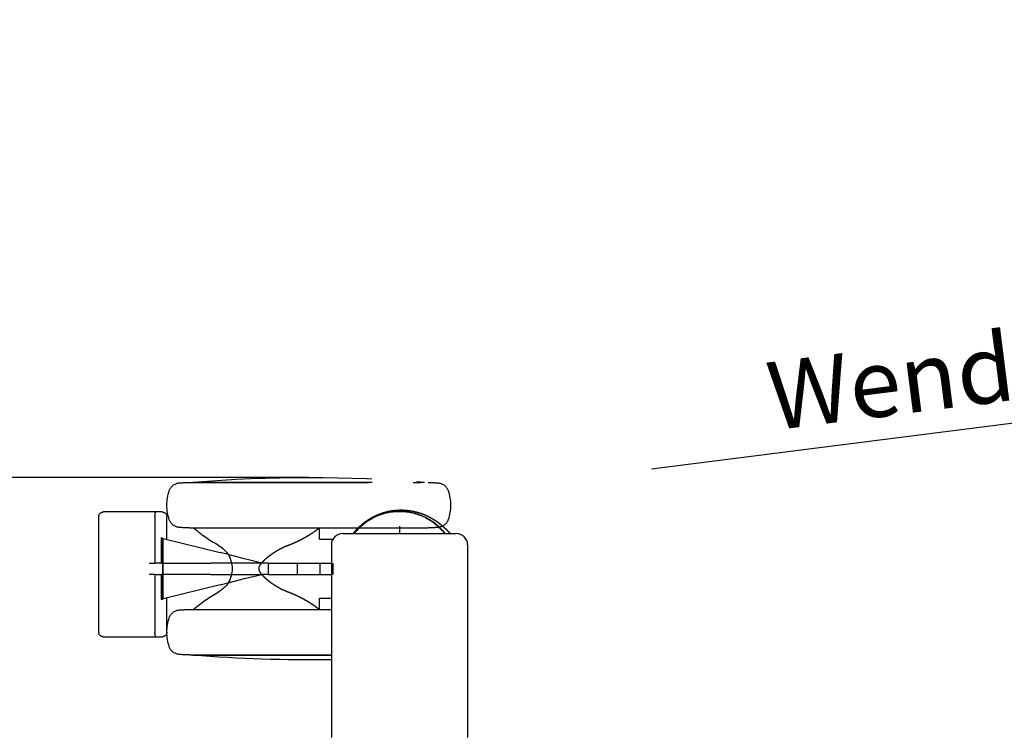
# Model space of a CAD drawing. Extents: x -17860 to 271038, y -3784 to 120858.
# Drawn here: x -150 to 284, y 844 to 1158 of the extents above; entities that cross this region are included whole.
import ezdxf

# ---------------------------------------------------------------- set-up
doc = ezdxf.new("R2010")
doc.units = 0
doc.header["$LTSCALE"] = 5
doc.linetypes.add('ACAD_ISO10W100', pattern=[18.5, 12, -3, 0.5, -3])
doc.linetypes.add('ACAD_ISO12W100', pattern=[22, 12, -3, 0.5, -3, 0.5, -3])
doc.layers.get('0').update_dxf_attribs({"linetype": 'CONTINUOUS'})
doc.layers.get('DEFPOINTS').update_dxf_attribs({"linetype": 'CONTINUOUS'})
doc.layers.add('MITTELLINIE', color=4, linetype='ACAD_ISO10W100')
doc.layers.add('PHANTOM', color=3, linetype='ACAD_ISO12W100')
doc.dimstyles.get("Standard").update_dxf_attribs({"dimtxt": 0.18, "dimasz": 0.18, "dimexe": 0.18, "dimexo": 0.0625, "dimgap": 0.09, "dimtad": 0, "dimtih": 1, "dimtoh": 1, "dimdec": 4, "dimzin": 0, "dimdsep": 46, "dimtxsty": 'Standard', "dimcen": 0.09, "dimadec": 0, "dimazin": 0, "dimtfac": 1, "dimtdec": 4, "dimtofl": 0, "dimtmove": 0, "dimatfit": 3, "dimfxl": 1, "dimtolj": 1, "dimtzin": 0, "dimarcsym": 0})

# ---------------------------------------------------------------- blocks, each defined once
blk = doc.blocks.new('A$C6AA16514')
blk.add_arc((135, 452.66), 111, 90, 180)
blk = doc.blocks.new('*D24')
at = {"color": 3, "lineweight": -2, "transparency": 16777216}
for p, q in [((-22.42, 956.33), (-200.14, 956.33)), ((-199.96, 931.33), (-199.96, 262.89)), ((-22.42, 237.89), (-200.14, 237.89))]:
    blk.add_line(p, q, dxfattribs=at)
at = {"color": 3, "transparency": 16777216}
for points in [[(-204.13, 931.33), (-195.8, 931.33), (-199.96, 956.33)], [(-204.13, 262.89), (-195.8, 262.89), (-199.96, 237.89)]]:
    blk.add_solid(points, dxfattribs=at)
at = {"layer": 'DEFPOINTS', "color": 0, "transparency": 16777216}
for p in [(-22.36, 956.33), (-199.96, 237.89), (-22.36, 237.89)]:
    blk.add_point(p, dxfattribs=at)
at = {"color": 2, "transparency": 16777216, "insert": (-224.96, 597.11), "char_height": 30, "attachment_point": 5, "rotation": 90}
blk.add_mtext('\\A1;718', dxfattribs=at)
blk = doc.blocks.new('*D27')
at = {"color": 3, "lineweight": -2, "transparency": 16777216}
blk.add_line((128.63, 960.2), (968.96, 1066.66), dxfattribs=at)
at = {"color": 3, "transparency": 16777216}
blk.add_solid([(968.44, 1070.8), (969.49, 1062.53), (993.77, 1069.8)], dxfattribs=at)
at = {"layer": 'DEFPOINTS', "color": 0, "transparency": 16777216}
for p in [(993.77, 1069.8), (-61.84, 936.07)]:
    blk.add_point(p, dxfattribs=at)
at = {"color": 2, "transparency": 16777216, "insert": (378.46, 1017.05), "char_height": 30, "attachment_point": 5, "rotation": 7.2205}
blk.add_mtext('\\A1;Wenderadius R=1100', dxfattribs=at)

msp = doc.modelspace()

# ---------------------------------------------------------------- linework, layer by layer
for p, q in [((-7.36134, 931.6105), (42.63866, 931.6105)), ((-12.36134, 926.6105), (-12.36134, 841.67089)), ((47.63866, 926.6105), (47.63866, 841.67089))]:
    msp.add_line(p, q)
for centre, start, end in [((-7.36134, 926.6105), 90, 180), ((42.63866, 926.6105), 0, 90)]:
    msp.add_arc(centre, 5, start, end)
at = {"layer": 'MITTELLINIE'}
msp.add_line((17.63866, 934.90655), (17.63866, 931.6105), dxfattribs=at)
at = {"layer": 'PHANTOM', "ltscale": 1.31579}
for p, q in [((-74.95191, 954.1105), (30.22693, 954.1105)), ((-73.36249, 954.2105), (28.63751, 954.2105)), ((-114.86249, 888.1105), (-114.86249, 939.1105)), ((-89.2725, 941.1105), (-112.86249, 941.1105)), ((-86.87785, 941.1105), (-89.2725, 941.1105)), ((-84.87785, 929.04408), (-84.87785, 939.1105)), ((-74.95191, 934.1105), (-0.51428, 934.1105)), ((-17.65861, 929.1105), (-17.65861, 934.1105)), ((-86.64931, 902.73525), (-86.64931, 929.48576)), ((-86.64931, 929.48576), (-86.50299, 929.44928)), ((-86.50299, 929.44928), (-61.41582, 923.19434)), ((-86.50299, 902.77173), (-86.50299, 929.44928)), ((-17.65861, 929.1105), (-11.69146, 929.1105)), ((-12.36134, 926.6105), (-12.36134, 627.52291)), ((-57.83522, 922.3016), (-61.41582, 923.19434)), ((-61.41582, 909.02666), (-86.50299, 902.77173)), ((-61.41582, 909.02666), (-57.83522, 909.91941)), ((-86.50299, 902.77173), (-86.64931, 902.73525)), ((-84.87785, 888.1105), (-84.87785, 903.17692)), ((-17.65861, 898.1105), (-17.65861, 903.1105)), ((-17.65861, 903.1105), (-12.36134, 903.1105)), ((-74.95191, 898.1105), (-12.36134, 898.1105)), ((-112.86249, 886.1105), (-89.2725, 886.1105)), ((-89.2725, 886.1105), (-86.87785, 886.1105)), ((-74.95191, 878.1105), (-12.36134, 878.1105)), ((-73.36249, 878.0105), (-12.36134, 878.0105))]:
    msp.add_line(p, q, dxfattribs=at)
at = {"layer": 'PHANTOM', "ltscale": 0.921053}
for p, q in [((-90.09069, 939.1105), (-90.09069, 918.6105)), ((-0.51428, 934.1105), (30.22693, 934.1105)), ((-86.64931, 929.48576), (-87.30974, 929.65042)), ((-87.30974, 929.65042), (-87.30974, 918.6105)), ((-50.58821, 920.49471), (-57.83522, 922.3016)), ((-43.03105, 918.6105), (-50.58821, 920.49471)), ((-92.65919, 918.6105), (-90.09069, 918.6105)), ((-87.30974, 918.6105), (-90.09069, 918.6105)), ((-87.30974, 918.6105), (-77.44111, 918.6105)), ((-77.44111, 918.6105), (-65.50492, 918.6105)), ((-49.71885, 918.6105), (-65.50492, 918.6105)), ((-43.03105, 918.6105), (-49.71885, 918.6105)), ((-42.76249, 918.6105), (-43.03105, 918.6105)), ((-40.26249, 918.6105), (-42.76249, 918.6105)), ((-40.26249, 918.6105), (-12.36134, 918.6105)), ((-40.26249, 918.6105), (-40.26249, 913.6105)), ((-27.36249, 913.6105), (-27.36249, 918.6105)), ((-17.36249, 913.6105), (-17.36249, 918.6105)), ((-11.68243, 918.6105), (-11.68243, 913.6105)), ((-90.09069, 913.6105), (-92.65919, 913.6105)), ((-90.09069, 913.6105), (-90.09069, 888.1105)), ((-90.09069, 913.6105), (-87.30974, 913.6105)), ((-87.30974, 913.6105), (-87.30974, 902.57059)), ((-77.44111, 913.6105), (-87.30974, 913.6105)), ((-65.50492, 913.6105), (-77.44111, 913.6105)), ((-65.50492, 913.6105), (-49.71885, 913.6105)), ((-57.83522, 909.91941), (-50.58821, 911.72629)), ((-50.58821, 911.72629), (-43.03105, 913.6105)), ((-49.71885, 913.6105), (-43.03105, 913.6105)), ((-42.76249, 913.6105), (-43.03105, 913.6105)), ((-40.26249, 913.6105), (-42.76249, 913.6105)), ((-40.26249, 913.6105), (-12.36134, 913.6105)), ((-87.30974, 902.57059), (-86.64931, 902.73525))]:
    msp.add_line(p, q, dxfattribs=at)
at = {"layer": 'PHANTOM'}
msp.add_arc((-73.20566, 934.14101), 1075.56119, 234.59249787, 12.01980374, dxfattribs=at)
at = {"layer": 'PHANTOM', "ltscale": 1.31579, "extrusion": (0, 0, -1)}
for centre, radius, start, end in [((22.36249, 342.96834), 613.36611, 85.23047946, 94.76952054), ((64.86249, 944.1105), 20, 341.2920085, 18.7079915), ((79.06997, 948.92168), 5, 18.7079915, 84.7493712), ((74.95191, 904.1105), 50, 84.7493712, 90), ((-30.22693, 904.1105), 50, 90, 95.2506288), ((-34.34499, 948.92168), 5, 95.2506288, 161.2920085), ((-20.13751, 944.1105), 20, 161.2920085, 198.7079915), ((112.86249, 939.1105), 2, 0, 90), ((86.87785, 939.1105), 2, 90, 180), ((79.06997, 939.29933), 5, 275.2506288, 341.2920085), ((-17.63751, 916.1105), 25.26667, 37.8398281, 142.1601719), ((-34.34499, 939.29933), 5, 198.7079915, 242.587417), ((74.95191, 984.1105), 50, 270, 275.2506288), ((34.71309, 977.52674), 58, 298.3710476, 311.534566), ((67.88063, 916.1105), 11.8, 118.3710476, 241.6289524), ((34.71309, 854.69426), 58, 48.465434, 61.6289524), ((74.95191, 848.1105), 50, 84.7493712, 90), ((64.86249, 888.1105), 20, 341.2920085, 18.7079915), ((79.06997, 892.92168), 5, 18.7079915, 84.7493712), ((112.86249, 888.1105), 2, 270, 0), ((86.87785, 888.1105), 2, 180, 270), ((79.06997, 883.29933), 5, 275.2506288, 341.2920085), ((74.95191, 928.1105), 50, 270, 275.2506288), ((22.36249, 1489.25267), 613.36611, 269.06573097, 274.76952054)]:
    msp.add_arc(centre, radius, start, end, dxfattribs=at)
at = {"layer": 'PHANTOM', "ltscale": 1.31579}
msp.add_arc((17.63751, 916.1105), 25.3, 37.7812124, 142.2187876, dxfattribs=at)
at = {"layer": 'PHANTOM', "ltscale": 0.921053, "extrusion": (0, 0, -1)}
for centre, radius, start, end in [((-30.22693, 984.1105), 50, 264.7493712, 270), ((-34.34499, 939.29933), 5, 242.587417, 264.7493712)]:
    msp.add_arc(centre, radius, start, end, dxfattribs=at)
at = {"layer": 'PHANTOM'}
for points, knots in [([(3.01634, 937.11051), (3.12077, 937.18435), (3.32951, 937.33195), (3.64652, 937.54733), (3.96601, 937.75813), (4.2883, 937.96395), (4.61326, 938.16485), (4.9408, 938.36082), (5.27078, 938.55174), (5.60324, 938.73771), (5.93811, 938.91866), (6.27527, 939.0946), (6.61459, 939.26544), (6.95614, 939.43124), (7.29982, 939.59199), (7.64553, 939.74763), (7.99312, 939.89811), (8.34268, 940.04353), (8.69414, 940.18381), (9.04735, 940.31894), (9.40217, 940.44888), (9.75873, 940.57368), (10.11695, 940.69331), (10.47663, 940.80774), (10.8377, 940.91693), (11.20024, 941.02095), (11.56422, 941.11976), (11.92937, 941.21331), (12.2957, 941.30162), (12.66326, 941.38469), (13.03201, 941.46254), (13.40164, 941.53507), (13.77223, 941.60235), (14.14381, 941.66434), (14.51635, 941.72106), (14.88948, 941.77247), (15.26335, 941.81857), (15.63797, 941.85939), (16.01329, 941.89487), (16.38891, 941.92503), (16.76507, 941.94987), (17.14172, 941.96937), (17.52609, 941.98381), (17.93138, 941.99314), (18.33698, 941.99608), (18.73554, 941.99284), (19.11336, 941.98441), (19.49091, 941.97065), (19.8685, 941.95153), (20.24605, 941.92704), (20.62344, 941.8972), (21.0003, 941.86204), (21.37693, 941.82148), (21.75326, 941.77559), (22.12911, 941.72433), (22.50415, 941.66777), (22.8787, 941.60586), (23.25265, 941.53859), (23.6258, 941.46599), (23.99787, 941.38815), (24.36915, 941.30495), (24.73953, 941.21644), (25.10874, 941.12267), (25.47663, 941.02368), (25.8434, 940.91941), (26.20898, 940.80987), (26.57302, 940.69516), (26.93545, 940.5753), (27.29643, 940.45025), (27.65588, 940.31999), (28.01343, 940.18469), (28.36908, 940.04436), (28.72291, 939.89892), (29.07489, 939.74844), (29.42457, 939.59306), (29.77204, 939.43277), (30.11734, 939.26756), (30.4604, 939.09748), (30.80076, 938.9227), (31.13858, 938.74324), (31.47383, 938.55906), (31.80645, 938.37024), (32.13596, 938.17706), (32.46256, 937.97941), (32.78618, 937.7774), (33.11111, 937.56812), (33.44535, 937.34663), (33.67073, 937.19104), (33.78738, 937.11051)], [0, 0, 0, 0, 0.383709887, 0.766948186, 1.149692101, 1.531965275, 1.914119593, 2.295790644, 2.676995843, 3.057787976, 3.438559933, 3.818842343, 4.19867698, 4.578216293, 4.957782701, 5.336887995, 5.715559143, 6.094052728, 6.472649049, 6.850796165, 7.228522135, 7.606230734, 7.984060144, 8.361490866, 8.738503627, 9.115678968, 9.492970845, 9.869926847, 10.246471164, 10.623385988, 11.000377541, 11.377071507, 11.753396339, 12.130277807, 12.507191776, 12.883850386, 13.260195986, 13.637265005, 14.014305768, 14.391147461, 14.767732663, 15.145187132, 15.522593337, 15.921601711, 16.361333396, 16.739382362, 17.117283809, 17.495036995, 17.872736681, 18.25147169, 18.630018592, 19.008414396, 19.386908624, 19.766420809, 20.14572315, 20.524851242, 20.904229023, 21.284573803, 21.664683867, 22.044612834, 22.424926901, 22.806097525, 23.187005018, 23.567702278, 23.948959596, 24.330897703, 24.712578886, 25.093976972, 25.47605179, 25.858626594, 26.240920474, 26.622882084, 27.005579171, 27.388570591, 27.771231029, 28.153479501, 28.536505355, 28.919560734, 29.30217533, 29.68428731, 30.067123744, 30.449671045, 30.831660803, 31.212998984, 31.594866774, 31.976115543, 32.372456111, 32.797704615, 32.797704615, 32.797704615, 32.797704615]), ([(-90.09069, 939.1105), (-90.09044, 939.1671), (-90.08993, 939.27994), (-90.0858, 939.44823), (-90.07928, 939.61422), (-90.07022, 939.77674), (-90.0588, 939.93463), (-90.0452, 940.08676), (-90.02959, 940.23203), (-90.01216, 940.36992), (-89.99568, 940.48179), (-89.98166, 940.567), (-89.97094, 940.62716), (-89.96047, 940.68211), (-89.9498, 940.73418), (-89.93903, 940.78327), (-89.92815, 940.82926), (-89.91723, 940.87209), (-89.90633, 940.91164), (-89.89546, 940.94783), (-89.88471, 940.98057), (-89.87283, 941.01315), (-89.8587, 941.0477), (-89.84175, 941.0789), (-89.82492, 941.1042), (-89.81048, 941.10881), (-89.80516, 941.1105)], [0, 0, 0, 0, 0.169788607, 0.338512293, 0.505001707, 0.668123591, 0.826801138, 0.979886663, 1.126307899, 1.265112879, 1.396806713, 1.465510722, 1.524165391, 1.580129013, 1.633321219, 1.683609972, 1.730898257, 1.775114176, 1.816178036, 1.853985026, 1.888452564, 1.919512808, 1.958137622, 1.999766174, 2.027892753, 2.044297749, 2.044297749, 2.044297749, 2.044297749]), ([(-2.72994, 931.6105), (-2.68894, 931.66227), (-2.56736, 931.81484), (-2.35942, 932.07092), (-2.09321, 932.39022), (-1.80892, 932.7215), (-1.50813, 933.06132), (-1.19762, 933.40126), (-0.85926, 933.7599), (-0.50152, 934.12566), (-0.1246, 934.49685), (0.25797, 934.85984), (0.67353, 935.23924), (1.10894, 935.62033), (1.56489, 936.00234), (2.02566, 936.37169), (2.50975, 936.74389), (2.84473, 936.98631), (3.01634, 937.11051)], [3.139676024, 3.139676024, 3.139676024, 3.139676024, 3.33779361, 3.7249306, 4.129282925, 4.584884649, 5.034508837, 5.490680093, 5.9660475, 6.513646172, 7.025438705, 7.553002396, 8.095666529, 8.713452409, 9.288732301, 9.879993447, 10.484962483, 11.120423028, 11.120423028, 11.120423028, 11.120423028]), ([(33.78738, 937.11051), (33.88005, 937.04548), (34.03563, 936.9363), (34.24057, 936.78867), (34.40755, 936.66683), (34.59955, 936.5247), (34.79248, 936.37943), (34.97756, 936.23762), (35.1315, 936.11822), (35.31249, 935.97604), (35.49028, 935.83408), (35.65546, 935.70023), (35.79851, 935.58312), (35.966, 935.44438), (36.12943, 935.30702), (36.27662, 935.18181), (36.41136, 935.06612), (36.56467, 934.93313), (36.71463, 934.80138), (36.84543, 934.68537), (36.97311, 934.5712), (37.11328, 934.44475), (37.25105, 934.31918), (37.36677, 934.21287), (37.48726, 934.10155), (37.61541, 933.98217), (37.74183, 933.86355), (37.84473, 933.76642), (37.93571, 933.68022), (38.02489, 933.59531), (38.11244, 933.51171), (38.19825, 933.42947), (38.28183, 933.34916), (38.38134, 933.2533), (38.48719, 933.15112), (38.59149, 933.05022), (38.67614, 932.9683), (38.76885, 932.8786), (38.86438, 932.78623), (38.95795, 932.69603), (39.03069, 932.6261), (39.09127, 932.56803), (39.14992, 932.51205), (39.20787, 932.45691), (39.27018, 932.39796), (39.33159, 932.34026), (39.38666, 932.28887), (39.43909, 932.24037), (39.49014, 932.19345), (39.54473, 932.14386), (39.59881, 932.09528), (39.66233, 932.03902), (39.72921, 931.98092), (39.79479, 931.9256), (39.84715, 931.88249), (39.90311, 931.83757), (39.96004, 931.79361), (40.01525, 931.75312), (40.05849, 931.72286), (40.10562, 931.69151), (40.16065, 931.65767), (40.22165, 931.62507), (40.27864, 931.60113), (40.32796, 931.58627), (40.35828, 931.58436), (40.37153, 931.58352)], [0, 0, 0, 0, 0.339616401, 0.570176081, 0.757724202, 0.959724194, 1.28683893, 1.48221518, 1.659198423, 1.87130473, 2.172685724, 2.341728705, 2.509105022, 2.727302377, 2.994210164, 3.149543703, 3.307033987, 3.526991704, 3.758386396, 3.905880715, 4.051484299, 4.272247727, 4.472197813, 4.610705685, 4.743669585, 4.964342018, 5.136111334, 5.263724819, 5.388861737, 5.512096197, 5.633153758, 5.752001205, 5.868653168, 5.980911631, 6.166508089, 6.310036391, 6.416254068, 6.519915752, 6.697025723, 6.814915163, 6.90981467, 6.999739354, 7.066639328, 7.153057371, 7.239717953, 7.323964838, 7.405833385, 7.465706638, 7.538217535, 7.613851662, 7.686955799, 7.75630516, 7.868407628, 7.952735098, 8.01368653, 8.071879993, 8.167997443, 8.229452596, 8.277249013, 8.326314167, 8.399241829, 8.471006477, 8.533500193, 8.584656166, 8.624399003, 8.624399003, 8.624399003, 8.624399003]), ([(-31.35197, 926.49319), (-31.24318, 926.53378), (-31.02547, 926.61501), (-30.69391, 926.74203), (-30.35284, 926.87534), (-30.00222, 927.01541), (-29.64854, 927.15982), (-29.29618, 927.30679), (-28.9342, 927.46098), (-28.55864, 927.62447), (-28.17157, 927.79679), (-27.79721, 927.96724), (-27.43865, 928.13392), (-27.08051, 928.30361), (-26.70834, 928.48358), (-26.32708, 928.67189), (-25.95996, 928.85694), (-25.60839, 929.03765), (-25.25371, 929.22323), (-24.88532, 929.41973), (-24.51082, 929.62352), (-24.15147, 929.8228), (-23.80737, 930.01713), (-23.47158, 930.21001), (-23.13656, 930.40578), (-22.80285, 930.60406), (-22.46997, 930.8052), (-22.13655, 931.01005), (-21.78994, 931.22653), (-21.4303, 931.45509), (-21.07163, 931.68726), (-20.72825, 931.91337), (-20.39706, 932.13498), (-20.05567, 932.36713), (-19.70182, 932.61181), (-19.35241, 932.85775), (-19.01814, 933.09693), (-18.69383, 933.33254), (-18.35834, 933.58024), (-18.01114, 933.8405), (-17.77616, 934.02048), (-17.65862, 934.1105)], [0, 0, 0, 0, 0.348329829, 0.697112863, 1.065165633, 1.446915909, 1.829773849, 2.211260459, 2.592227793, 3.01012562, 3.440042549, 3.863296237, 4.244116034, 4.626269426, 5.052201494, 5.484306961, 5.901946991, 6.285535619, 6.67020249, 7.102823932, 7.538086012, 7.949236771, 8.335565703, 8.723595168, 9.110959189, 9.499635248, 9.888106824, 10.277734628, 10.673580027, 11.114077939, 11.556079626, 11.955346032, 12.347478264, 12.751571779, 13.193858733, 13.638088435, 14.033403886, 14.426929446, 14.840676027, 15.284468382, 15.728636825, 15.728636825, 15.728636825, 15.728636825]), ([(-31.35197, 905.72781), (-31.57216, 905.81139), (-31.95323, 905.95605), (-32.58126, 906.21591), (-33.14828, 906.46544), (-33.78969, 906.76601), (-34.3616, 907.04939), (-34.98379, 907.37516), (-35.68709, 907.76227), (-36.50468, 908.24189), (-37.41154, 908.81239), (-38.19486, 909.33895), (-38.82644, 909.78724), (-39.28929, 910.12821), (-39.70609, 910.44501), (-40.11656, 910.76727), (-40.52631, 911.10034), (-40.91406, 911.42695), (-41.26786, 911.73599), (-41.58722, 912.02524), (-41.88182, 912.30176), (-42.1523, 912.56571), (-42.40144, 912.81908), (-42.62704, 913.05825), (-42.83114, 913.28496), (-43.01641, 913.50107), (-43.18235, 913.70469), (-43.33093, 913.8978), (-43.46431, 914.08192), (-43.58281, 914.25617), (-43.68784, 914.42227), (-43.78105, 914.58141), (-43.86302, 914.73312), (-43.93457, 914.87891), (-43.99699, 915.01962), (-44.05085, 915.15505), (-44.09645, 915.28648), (-44.13489, 915.4145), (-44.16658, 915.53922), (-44.19301, 915.66946), (-44.2125, 915.79771), (-44.22529, 915.92436), (-44.23276, 916.07366), (-44.23049, 916.22283), (-44.21895, 916.36555), (-44.20373, 916.48528), (-44.18246, 916.60751), (-44.1547, 916.73095), (-44.1201, 916.85835), (-44.07822, 916.98968), (-44.02856, 917.12377), (-43.97024, 917.26361), (-43.90255, 917.40946), (-43.82495, 917.55987), (-43.73614, 917.7179), (-43.63489, 917.88432), (-43.5239, 918.05269), (-43.42395, 918.19506), (-43.33933, 918.31062), (-43.26124, 918.41382), (-43.17815, 918.5202), (-43.0786, 918.64385), (-42.97264, 918.77099), (-42.84111, 918.92378), (-42.67422, 919.11108), (-42.45212, 919.34948), (-42.18774, 919.62015), (-41.89917, 919.90281), (-41.60231, 920.18187), (-41.28092, 920.4733), (-40.93824, 920.77325), (-40.57366, 921.08107), (-40.18894, 921.39552), (-39.7895, 921.71145), (-39.37403, 922.02919), (-38.94624, 922.34628), (-38.45391, 922.69953), (-37.77593, 923.16707), (-36.95728, 923.69962), (-36.02997, 924.26226), (-35.2136, 924.72325), (-34.51324, 925.09361), (-33.89466, 925.40423), (-33.32486, 925.67449), (-32.77367, 925.92106), (-32.29809, 926.12323), (-31.82525, 926.31467), (-31.50908, 926.43393), (-31.35197, 926.49319)], [0, 0, 0, 0, 0.706518207, 1.222722912, 2.038836318, 2.564758872, 3.347649208, 3.953400063, 4.671600615, 5.755850789, 6.796514387, 7.885309057, 8.58692026, 9.119881406, 9.609904864, 10.157448945, 10.685385674, 11.193949217, 11.6783123, 12.094585296, 12.486541087, 12.890369514, 13.228272254, 13.552507286, 13.876650091, 14.143307318, 14.406408387, 14.664579686, 14.874163352, 15.088380575, 15.29665585, 15.463592386, 15.641569631, 15.813867046, 15.950647634, 16.103272123, 16.250956001, 16.367871757, 16.504163706, 16.636858815, 16.766381853, 16.89319177, 17.018555862, 17.214673228, 17.340238714, 17.447927811, 17.576673159, 17.71227775, 17.827325978, 17.97263094, 18.125653496, 18.256148419, 18.42709142, 18.607883102, 18.763731982, 18.970859542, 19.192121776, 19.368599036, 19.492674674, 19.621782274, 19.756828763, 19.897593001, 20.09802183, 20.25331323, 20.502391294, 20.850573707, 21.230679421, 21.637392827, 22.062309389, 22.452888279, 22.938867989, 23.428479124, 23.884244456, 24.429476049, 24.956215945, 25.453322675, 26.02689611, 26.773972567, 27.923850868, 28.956202701, 30.027463193, 30.735905487, 31.332804685, 32.103891257, 32.627633812, 33.14416291, 33.654130638, 34.1578737, 34.1578737, 34.1578737, 34.1578737]), ([(-17.65862, 898.1105), (-17.75221, 898.18226), (-17.93895, 898.32544), (-18.22723, 898.54272), (-18.52755, 898.76614), (-18.84041, 898.99539), (-19.15927, 899.22551), (-19.47873, 899.45253), (-19.80968, 899.68416), (-20.15514, 899.92198), (-20.51377, 900.16464), (-20.86322, 900.39702), (-21.19994, 900.61715), (-21.53906, 900.83542), (-21.89356, 901.05967), (-22.25952, 901.28702), (-22.61428, 901.50346), (-22.95607, 901.70838), (-23.30365, 901.91336), (-23.66676, 902.12367), (-24.03895, 902.33509), (-24.39831, 902.53545), (-24.74453, 902.725), (-25.08496, 902.90812), (-25.42645, 903.08856), (-25.7693, 903.26646), (-26.11322, 903.44168), (-26.45988, 903.61504), (-26.82287, 903.79315), (-27.20168, 903.97532), (-27.58293, 904.15461), (-27.95006, 904.32372), (-28.30671, 904.4847), (-28.67691, 904.64838), (-29.06292, 904.81535), (-29.44761, 904.97783), (-29.81784, 905.1307), (-30.17987, 905.277), (-30.55696, 905.42589), (-30.9495, 905.57743), (-31.21808, 905.67779), (-31.35197, 905.72781)], [0, 0, 0, 0, 0.353824464, 0.705928056, 1.082970015, 1.476743498, 1.869508103, 2.262642777, 2.652448591, 3.081367367, 3.520863131, 3.951464221, 4.340336919, 4.727723749, 5.161326409, 5.598736259, 6.020189884, 6.408039734, 6.794255396, 7.230745878, 7.666874293, 8.078397764, 8.465037793, 8.85100959, 9.238049969, 9.623735443, 10.009763798, 10.39597735, 10.786522203, 11.222739097, 11.656964757, 12.050421382, 12.435342444, 12.830853068, 13.264707529, 13.697061608, 14.083617115, 14.4663614, 14.868463357, 15.299872663, 15.72863755, 15.72863755, 15.72863755, 15.72863755]), ([(-89.80516, 886.1105), (-89.81082, 886.11243), (-89.82649, 886.11776), (-89.84016, 886.14003), (-89.85348, 886.16329), (-89.86453, 886.18764), (-89.87548, 886.21484), (-89.88664, 886.24605), (-89.89794, 886.28113), (-89.90937, 886.32001), (-89.92082, 886.36258), (-89.93228, 886.40874), (-89.94366, 886.45837), (-89.95494, 886.51134), (-89.96604, 886.56752), (-89.9769, 886.62679), (-89.99028, 886.7052), (-90.00653, 886.81106), (-90.02454, 886.94647), (-90.04147, 887.09679), (-90.05624, 887.25488), (-90.06864, 887.41949), (-90.07849, 887.58931), (-90.08552, 887.76289), (-90.0899, 887.93705), (-90.09043, 888.05317), (-90.09069, 888.1105)], [0, 0, 0, 0, 0.017562973, 0.048647948, 0.073585636, 0.099117727, 0.128476407, 0.16162915, 0.198507541, 0.239052606, 0.283169294, 0.330763931, 0.381716978, 0.435922867, 0.493221789, 0.553513086, 0.616670532, 0.731855117, 0.874808469, 1.026447554, 1.185633633, 1.351117992, 1.521644852, 1.695921906, 1.872269889, 2.044261709, 2.044261709, 2.044261709, 2.044261709])]:
    msp.add_open_spline(points, degree=3, knots=knots, dxfattribs=at)

# ---------------------------------------------------------------- block references
msp.add_blockref('A$C6AA16514', (238.33921, 311.50714))

# ---------------------------------------------------------------- dimensions: what is measured, and where the dimension line sits
dim = msp.add_radius_dim(center=(-61.84305, 936.06577), mpoint=(993.76577, 1069.80423), text='Wenderadius R=1100', dimstyle='Standard', override={"dimtxt": 30, "dimasz": 25, "dimgap": 10, "dimtad": 1, "dimtih": 0, "dimtoh": 0, "dimdec": 0, "dimzin": 8, "dimcen": 10, "dimclrd": 3, "dimclre": 3, "dimclrt": 2, "dimtofl": 1, "dimtmove": 1})
dim.commit()
dim.dimension.update_dxf_attribs({"geometry": '*D27', "text_midpoint": (381.60331, 992.24741), "dimtype": 164})
dim = msp.add_linear_dim(base=(-199.96482, 237.88654), p1=(-22.36249, 956.33445), p2=(-22.36249, 237.88654), angle=90, dimstyle='Standard', override={"dimtxt": 30, "dimasz": 25, "dimgap": 10, "dimtad": 1, "dimtih": 0, "dimtoh": 0, "dimdec": 0, "dimzin": 8, "dimcen": 10, "dimclrd": 3, "dimclre": 3, "dimclrt": 2, "dimtmove": 1})
dim.commit()
dim.dimension.update_dxf_attribs({"geometry": '*D24', "text_midpoint": (-224.96482, 597.1105)})

doc.saveas('drawing.dxf')
